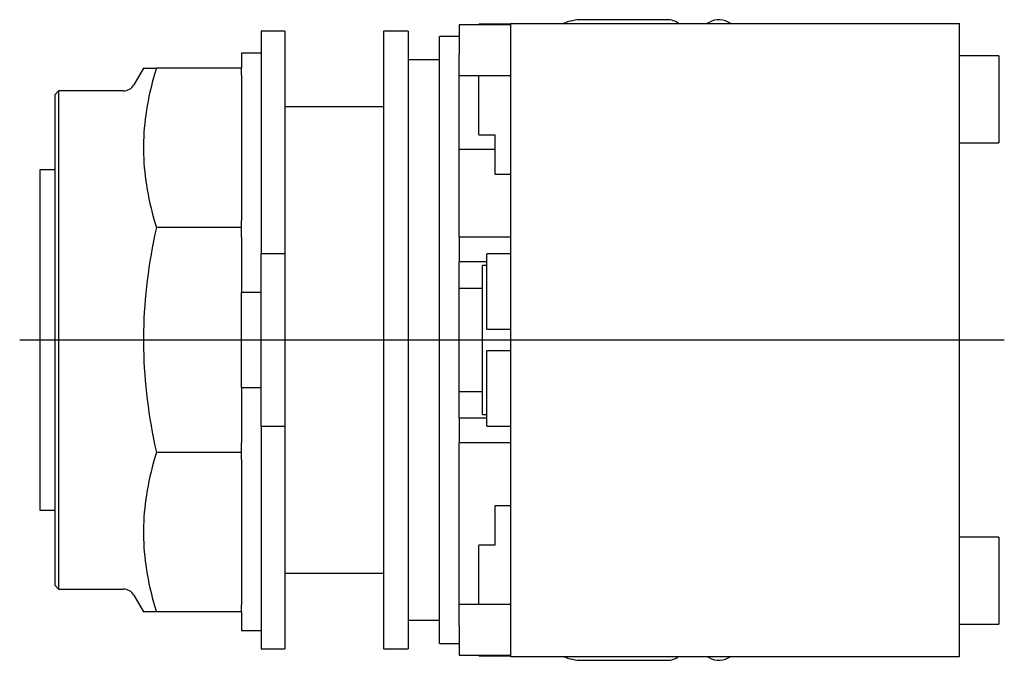
# Model space of a CAD drawing. Extents: x -0.67 to 1.82, y -0.81 to 0.81.
import ezdxf

# ---------------------------------------------------------------- set-up
doc = ezdxf.new("R2010")
doc.units = 0
doc.layers.get('0').update_dxf_attribs({"linetype": 'CONTINUOUS'})

msp = doc.modelspace()

# ---------------------------------------------------------------- linework, layer by layer
at = {"color": 7, "linetype": 'CONTINUOUS'}
for p, q in [((0.491087, 0.796866), (0.491087, 0.799)), ((0.571087, 0.799), (0.491087, 0.799)), ((0.571087, 0.8), (0.571087, 0.615)), ((0.571087, 0.8), (1.707087, 0.8)), ((0.967087, 0.809999), (0.752087, 0.809999)), ((1.073378, 0.803301), (1.067661, 0.8)), ((1.707087, 0.615), (1.707087, 0.8)), ((-0.06, 0.78125), (-0.06, 0.21875)), ((0, 0.78125), (-0.06, 0.78125)), ((0, 0.78125), (0, 0.21875)), ((0.25, 0.78125), (0.25, 0)), ((0.3125, 0.78125), (0.25, 0.78125)), ((0.3125, 0.78125), (0.3125, 0)), ((0.441087, 0.796998), (0.441087, 0.766)), ((0.571087, 0.796998), (0.441087, 0.796998)), ((0.39124, -0.767717), (0.39124, 0.767717)), ((0.441087, 0.767717), (0.39124, 0.767717)), ((0.441087, 0.766), (0.441087, 0.722349)), ((-0.11, 0.725), (-0.11, 0.6875)), ((-0.06, 0.725), (-0.11, 0.725)), ((0.39124, 0.708661), (0.3125, 0.708661)), ((0.441087, 0.26), (0.441087, 0.722349)), ((1.807087, 0.719), (1.707087, 0.719)), ((1.807087, 0.719), (1.807087, 0.499)), ((-0.357757, 0.6875), (-0.382051, 0.645421)), ((-0.357757, 0.6875), (-0.325053, 0.6875)), ((-0.328816, 0.675129), (-0.332327, 0.662917)), ((-0.325053, 0.6875), (-0.328816, 0.675129)), ((-0.11, 0.6875), (-0.325053, 0.6875)), ((-0.11, 0.669941), (-0.11, 0.6875)), ((-0.335591, 0.650853), (-0.338614, 0.638925)), ((-0.332327, 0.662917), (-0.335591, 0.650853)), ((-0.11, 0.669941), (-0.11, 0.302331)), ((0.441087, 0.669002), (0.571087, 0.669002)), ((0.491087, 0.519), (0.491087, 0.669002)), ((-0.572441, 0.629921), (-0.582441, 0.619921)), ((-0.572441, 0.629921), (-0.572441, 0)), ((-0.408898, 0.629921), (-0.572441, 0.629921)), ((-0.341401, 0.627123), (-0.343957, 0.615435)), ((-0.338614, 0.638925), (-0.341401, 0.627123)), ((-0.582441, 0.619921), (-0.582441, 0)), ((-0.346286, 0.603851), (-0.348391, 0.592361)), ((-0.343957, 0.615435), (-0.346286, 0.603851)), ((0.571087, 0.615), (0.571087, -0.615)), ((1.707087, -0.615), (1.707087, 0.615)), ((-0.350277, 0.580957), (-0.351946, 0.569627)), ((-0.348391, 0.592361), (-0.350277, 0.580957)), ((0.25, 0.59), (0, 0.59)), ((-0.3534, 0.558363), (-0.354642, 0.547156)), ((-0.351946, 0.569627), (-0.3534, 0.558363)), ((-0.356499, 0.524877), (-0.357115, 0.513786)), ((-0.355675, 0.535997), (-0.356499, 0.524877)), ((-0.354642, 0.547156), (-0.355675, 0.535997)), ((-0.357526, 0.502718), (-0.357731, 0.491662)), ((-0.357115, 0.513786), (-0.357526, 0.502718)), ((0.491087, 0.519), (0.531087, 0.519)), ((0.531087, 0.519), (0.531087, 0.419)), ((1.707087, 0.499), (1.807087, 0.499)), ((-0.357731, 0.491662), (-0.357731, 0.48061)), ((-0.357731, 0.48061), (-0.357526, 0.469554)), ((0.441087, 0.482543), (0.531087, 0.482543)), ((-0.357526, 0.469554), (-0.357115, 0.458485)), ((-0.357115, 0.458485), (-0.356499, 0.447395)), ((-0.62, 0.43), (-0.62, 0)), ((-0.582441, 0.43), (-0.62, 0.43)), ((-0.356499, 0.447395), (-0.355675, 0.436275)), ((-0.355675, 0.436275), (-0.354642, 0.425116)), ((-0.354642, 0.425116), (-0.3534, 0.413909)), ((-0.3534, 0.413909), (-0.351946, 0.402645)), ((-0.351946, 0.402645), (-0.350277, 0.391315)), ((0.531087, 0.419), (0.571087, 0.419)), ((-0.350277, 0.391315), (-0.348391, 0.37991)), ((-0.348391, 0.37991), (-0.346286, 0.368421)), ((-0.346286, 0.368421), (-0.343957, 0.356837)), ((-0.343957, 0.356837), (-0.341401, 0.345149)), ((-0.341401, 0.345149), (-0.338614, 0.333346)), ((-0.338614, 0.333346), (-0.335591, 0.321418)), ((-0.335591, 0.321418), (-0.332327, 0.309354)), ((-0.332327, 0.309354), (-0.328816, 0.297143)), ((-0.11, 0.284772), (-0.11, 0.302331)), ((-0.328816, 0.297143), (-0.325053, 0.284772)), ((-0.325053, 0.284772), (-0.328816, 0.267277)), ((-0.11, 0.284772), (-0.325053, 0.284772)), ((-0.11, 0.25994), (-0.11, 0.284772)), ((-0.332327, 0.250007), (-0.335591, 0.232946)), ((-0.328816, 0.267277), (-0.332327, 0.250007)), ((-0.11, 0.25994), (-0.11, 0.12083)), ((0.571087, 0.26), (0.441087, 0.26)), ((0.441087, 0.26), (0.441087, 0.198)), ((-0.335591, 0.232946), (-0.338614, 0.216077)), ((-0.341401, 0.199385), (-0.343957, 0.182856)), ((-0.338614, 0.216077), (-0.341401, 0.199385)), ((-0.06, 0.21875), (0, 0.21875)), ((-0.06, -0.21875), (-0.06, 0.21875)), ((0, 0.21875), (0, -0.21875)), ((0.571087, 0.218052), (0.511087, 0.218052)), ((0.511087, 0.02735), (0.511087, 0.218052)), ((-0.343957, 0.182856), (-0.346286, 0.166474)), ((0.511087, 0.198), (0.441087, 0.198)), ((0.441087, -0.198), (0.441087, 0.198)), ((0.500087, -0.188), (0.500087, 0.188)), ((0.511087, 0.188), (0.500087, 0.188)), ((-0.348391, 0.150225), (-0.350277, 0.134097)), ((-0.346286, 0.166474), (-0.348391, 0.150225)), ((-0.350277, 0.134097), (-0.351946, 0.118074)), ((0.500087, 0.13), (0.441087, 0.13)), ((-0.3534, 0.102145), (-0.354642, 0.086296)), ((-0.351946, 0.118074), (-0.3534, 0.102145)), ((-0.11, -0.12083), (-0.11, 0.12083)), ((-0.11, 0.12083), (-0.06, 0.12083)), ((-0.354642, 0.086296), (-0.355675, 0.070514)), ((-0.356499, 0.054788), (-0.357115, 0.039104)), ((-0.355675, 0.070514), (-0.356499, 0.054788)), ((-0.357115, 0.039104), (-0.357526, 0.02345)), ((0.511087, 0.02735), (0.571087, 0.02735)), ((-0.62, 0), (-0.62, -0.43)), ((-0.582441, 0), (-0.582441, -0.619921)), ((-0.572441, 0), (-0.572441, -0.629921)), ((-0.357526, 0.02345), (-0.357731, 0.007815)), ((-0.357731, 0.007815), (-0.357731, -0.007815)), ((0.25, 0), (0.25, -0.78125)), ((0.3125, 0), (0.3125, -0.78125)), ((-0.357731, -0.007815), (-0.357526, -0.02345)), ((-0.357526, -0.02345), (-0.357115, -0.039104)), ((-0.357115, -0.039104), (-0.356499, -0.054788)), ((0.571087, -0.02735), (0.511087, -0.02735)), ((0.511087, -0.218052), (0.511087, -0.02735)), ((-0.356499, -0.054788), (-0.355675, -0.070514)), ((-0.355675, -0.070514), (-0.354642, -0.086296)), ((-0.354642, -0.086296), (-0.3534, -0.102145)), ((-0.3534, -0.102145), (-0.351946, -0.118074)), ((-0.351946, -0.118074), (-0.350277, -0.134097)), ((-0.11, -0.12083), (-0.11, -0.25994)), ((-0.06, -0.12083), (-0.11, -0.12083)), ((-0.350277, -0.134097), (-0.348391, -0.150225)), ((0.441087, -0.13), (0.500087, -0.13)), ((-0.348391, -0.150225), (-0.346286, -0.166474)), ((-0.346286, -0.166474), (-0.343957, -0.182856)), ((-0.343957, -0.182856), (-0.341401, -0.199385)), ((0.441087, -0.198), (0.441087, -0.26)), ((0.511087, -0.198), (0.441087, -0.198)), ((0.500087, -0.188), (0.511087, -0.188)), ((-0.341401, -0.199385), (-0.338614, -0.216077)), ((-0.338614, -0.216077), (-0.335591, -0.232946)), ((0, -0.21875), (-0.06, -0.21875)), ((-0.06, -0.21875), (-0.06, -0.78125)), ((0, -0.21875), (0, -0.78125)), ((0.511087, -0.218052), (0.571087, -0.218052)), ((-0.335591, -0.232946), (-0.332327, -0.250007)), ((-0.332327, -0.250007), (-0.328816, -0.267277)), ((-0.328816, -0.267277), (-0.325053, -0.284772)), ((-0.11, -0.284772), (-0.11, -0.25994)), ((0.571087, -0.26), (0.441087, -0.26)), ((0.441087, -0.722349), (0.441087, -0.26)), ((-0.328816, -0.297143), (-0.332327, -0.309354)), ((-0.325053, -0.284772), (-0.328816, -0.297143)), ((-0.11, -0.284772), (-0.325053, -0.284772)), ((-0.11, -0.302331), (-0.11, -0.284772)), ((-0.335591, -0.321418), (-0.338614, -0.333346)), ((-0.332327, -0.309354), (-0.335591, -0.321418)), ((-0.11, -0.302331), (-0.11, -0.669941)), ((-0.341401, -0.345149), (-0.343957, -0.356837)), ((-0.338614, -0.333346), (-0.341401, -0.345149)), ((-0.346286, -0.368421), (-0.348391, -0.37991)), ((-0.343957, -0.356837), (-0.346286, -0.368421)), ((-0.350277, -0.391315), (-0.351946, -0.402645)), ((-0.348391, -0.37991), (-0.350277, -0.391315)), ((-0.3534, -0.413909), (-0.354642, -0.425116)), ((-0.351946, -0.402645), (-0.3534, -0.413909)), ((0.531087, -0.419), (0.531087, -0.519)), ((0.571087, -0.419), (0.531087, -0.419)), ((-0.62, -0.43), (-0.582441, -0.43)), ((-0.356499, -0.447395), (-0.357115, -0.458485)), ((-0.355675, -0.436275), (-0.356499, -0.447395)), ((-0.354642, -0.425116), (-0.355675, -0.436275)), ((-0.357526, -0.469554), (-0.357731, -0.48061)), ((-0.357115, -0.458485), (-0.357526, -0.469554)), ((-0.357731, -0.48061), (-0.357731, -0.491662)), ((-0.357731, -0.491662), (-0.357526, -0.502718)), ((-0.357526, -0.502718), (-0.357115, -0.513786)), ((-0.357115, -0.513786), (-0.356499, -0.524877)), ((0.531087, -0.519), (0.491087, -0.519)), ((0.491087, -0.669002), (0.491087, -0.519)), ((1.807087, -0.499), (1.707087, -0.499)), ((1.807087, -0.499), (1.807087, -0.719)), ((-0.356499, -0.524877), (-0.355675, -0.535997)), ((-0.355675, -0.535997), (-0.354642, -0.547156)), ((-0.354642, -0.547156), (-0.3534, -0.558363)), ((-0.3534, -0.558363), (-0.351946, -0.569627)), ((-0.351946, -0.569627), (-0.350277, -0.580957)), ((-0.350277, -0.580957), (-0.348391, -0.592361)), ((-0.348391, -0.592361), (-0.346286, -0.603851)), ((0, -0.59), (0.25, -0.59)), ((-0.582441, -0.619921), (-0.572441, -0.629921)), ((-0.346286, -0.603851), (-0.343957, -0.615435)), ((-0.343957, -0.615435), (-0.341401, -0.627123)), ((0.571087, -0.615), (0.571087, -0.8)), ((1.707087, -0.8), (1.707087, -0.615)), ((-0.572441, -0.629921), (-0.408898, -0.629921)), ((-0.382051, -0.645421), (-0.357757, -0.6875)), ((-0.341401, -0.627123), (-0.338614, -0.638925)), ((-0.338614, -0.638925), (-0.335591, -0.650853)), ((-0.335591, -0.650853), (-0.332327, -0.662917)), ((-0.332327, -0.662917), (-0.328816, -0.675129)), ((-0.11, -0.6875), (-0.11, -0.669941)), ((0.571087, -0.669002), (0.441087, -0.669002)), ((-0.325053, -0.6875), (-0.357757, -0.6875)), ((-0.328816, -0.675129), (-0.325053, -0.6875)), ((-0.11, -0.6875), (-0.325053, -0.6875)), ((-0.11, -0.6875), (-0.11, -0.735)), ((0.3125, -0.708661), (0.39124, -0.708661)), ((0.441087, -0.722349), (0.441087, -0.766)), ((1.707087, -0.719), (1.807087, -0.719)), ((-0.11, -0.735), (-0.06, -0.735)), ((0.39124, -0.767717), (0.441087, -0.767717)), ((0.441087, -0.766), (0.441087, -0.796998)), ((-0.06, -0.78125), (0, -0.78125)), ((0.25, -0.78125), (0.3125, -0.78125)), ((0.441087, -0.796998), (0.571087, -0.796998)), ((0.491087, -0.799), (0.491087, -0.796866)), ((0.491087, -0.799), (0.571087, -0.799)), ((0.571087, -0.8), (1.707087, -0.8)), ((0.752087, -0.810001), (0.967087, -0.810001)), ((1.067659, -0.8), (1.073378, -0.803302))]:
    msp.add_line(p, q, dxfattribs=at)
at = {"color": 3, "linetype": 'CONTINUOUS'}
msp.add_line((-0.671, 0), (1.820687, 0), dxfattribs=at)
at = {"color": 7, "linetype": 'CONTINUOUS'}
for centre, radius, start, end in [((0.752087, 0.689999), 0.12, 90, 113.555747), ((0.967087, 0.759999), 0.05, 53.131249, 90), ((1.098378, 0.759999), 0.05, 53.131249, 120), ((-0.408898, 0.660921), 0.031, 270, 330), ((-0.408898, -0.660921), 0.031, 30, 90), ((0.752087, -0.690001), 0.12, 246.442818, 270), ((0.967087, -0.760001), 0.05, 270, 306.871045), ((1.098378, -0.760001), 0.05, 240, 306.871045)]:
    msp.add_arc(centre, radius, start, end, dxfattribs=at)

doc.saveas('drawing.dxf')
